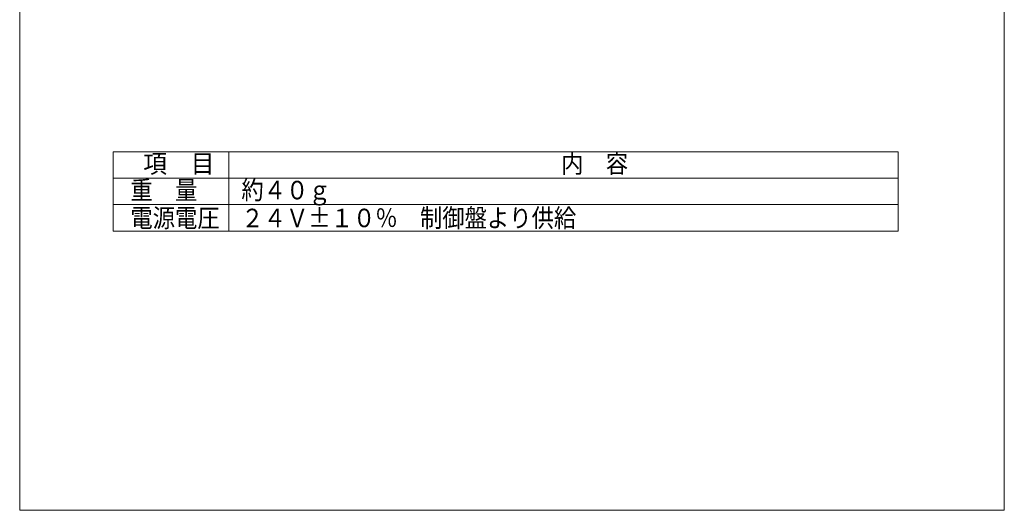
# Model space of a CAD drawing. Units: millimetres. Extents: x -14306 to 8275, y -30716 to -5636.
# Drawn here: x -14306 to 8275, y -30716 to -19479 of the extents above; entities that cross this region are included whole.
import ezdxf

# ---------------------------------------------------------------- set-up
doc = ezdxf.new("R2010")
doc.units = ezdxf.units.MM
doc.layers.add('1', color=7, linetype='Continuous')
doc.styles.add('KANJI', font='TXT', dxfattribs={"bigfont": 'BIGFONT'})

msp = doc.modelspace()

# ---------------------------------------------------------------- linework, layer by layer
at = {"lineweight": 13}
msp.add_line((-14305.7614, -30715.51289), (8274.69627, -30715.51289), dxfattribs=at)
at = {"layer": '1', "color": 7, "linetype": 'Continuous', "lineweight": 13}
for p, q in [((-14305.7614, -5635.55687), (-14305.7614, -30715.51289)), ((8274.69627, -5635.55687), (8274.69627, -30715.51289)), ((-12162.88327, -22503.98978), (5839.11449, -22503.98978)), ((-12162.88327, -22503.98978), (-12162.88327, -24319.80994)), ((-9511.44242, -22503.98978), (-9511.44242, -24319.80994)), ((5839.11449, -22503.98978), (5839.11449, -24319.80994)), ((-12162.88327, -23109.26317), (5839.11449, -23109.26317)), ((-12162.88327, -23714.53656), (5839.11449, -23714.53656)), ((-12162.88327, -24319.80994), (5839.11449, -24319.80994))]:
    msp.add_line(p, q, dxfattribs=at)

# ---------------------------------------------------------------- texts
at = {"layer": '1', "color": 7, "linetype": 'Continuous', "lineweight": 13, "style": 'KANJI'}
for s, height, width, p in [('項\u3000目', 423.00762, 0.944444, (-11472.40916, -22986.53966)), ('内\u3000容', 423.00762, 0.887205, (-1889.75246, -22985.55146)), ('重\u3000量', 423.00762, 0.887205, (-11767.49022, -23595.45303)), ('約４０ｇ', 423.00762, 0.887205, (-9222.01352, -23593.01239)), ('電源電圧', 423.00762, 0.887205, (-11767.49022, -24231.47286)), ('２４Ｖ±１０％\u3000制御盤より供給', 423.0076196, 0.887205, (-9222.01352, -24231.31474))]:
    msp.add_text(s, height=height, dxfattribs=dict(at, width=width)).set_placement(p)

doc.saveas('drawing.dxf')
